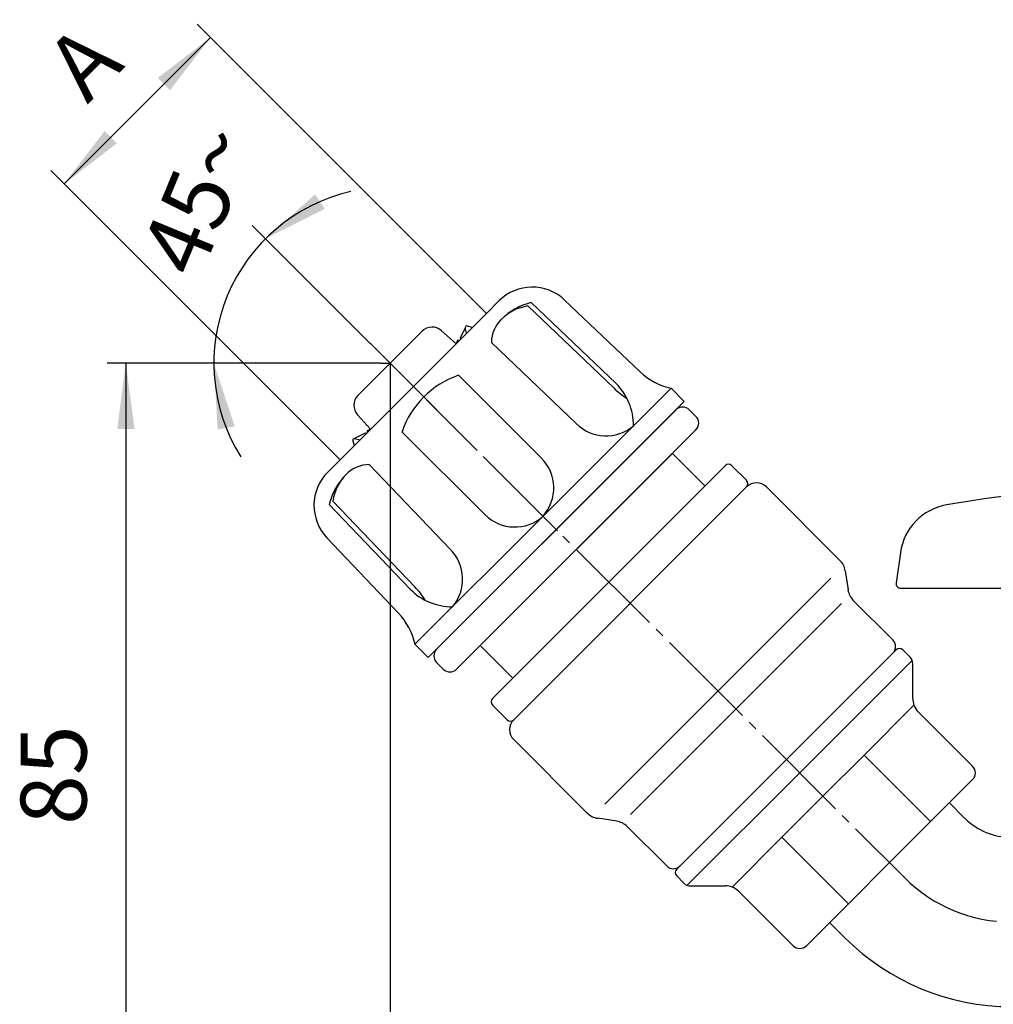
# Model space of a CAD drawing. Units: inches. Extents: x 0 to 420, y 0 to 594.
# Drawn here: x 171 to 275, y 224 to 329 of the extents above; entities that cross this region are included whole.
import ezdxf

# ---------------------------------------------------------------- set-up
doc = ezdxf.new("R2010")
doc.units = ezdxf.units.IN
doc.linetypes.add('DASH_CENTER', pattern=[14, 11, -1, 1, -1])
doc.linetypes.add('PHANTOM', pattern=[13, 10, -1, 0, -1, 0, -1])
doc.layers.add('1', color=7, linetype='Continuous')
doc.layers.add('CSLAYER1', color=7, linetype='Continuous')
doc.styles.add('CONVERTER_2', font='txt.shx', dxfattribs={"width": 0.9})
doc.dimstyles.new('ME10_DIM_1', dxfattribs={"dimtxt": 7, "dimasz": 7, "dimexe": 2, "dimexo": 0, "dimtad": 1, "dimdsep": 46, "dimtxsty": 'CONVERTER_2', "dimsah": 1, "dimcen": 0.09, "dimclrd": 2, "dimclre": 2, "dimclrt": 7, "dimadec": 0, "dimazin": 0, "dimtfac": 1, "dimtdec": 4, "dimtmove": 0, "dimatfit": 3, "dimfxl": 1, "dimtolj": 1, "dimtzin": 0, "dimarcsym": 0})
doc.dimstyles.new('ME10_DIM_2', dxfattribs={"dimtxt": 7, "dimasz": 7, "dimexe": 2, "dimexo": 0, "dimtad": 1, "dimdsep": 46, "dimtxsty": 'CONVERTER_2', "dimsah": 1, "dimcen": 0.09, "dimclrd": 2, "dimclre": 2, "dimclrt": 7, "dimadec": 0, "dimazin": 0, "dimtfac": 1, "dimtdec": 4, "dimtmove": 0, "dimatfit": 3, "dimfxl": 1, "dimtolj": 1, "dimtzin": 0, "dimarcsym": 0})
doc.dimstyles.new('ME10_DIM_3', dxfattribs={"dimtxt": 7, "dimasz": 7, "dimexe": 2, "dimexo": 0, "dimtad": 1, "dimdsep": 46, "dimtxsty": 'CONVERTER_2', "dimsah": 1, "dimcen": 0.09, "dimclrd": 2, "dimclre": 2, "dimclrt": 7, "dimadec": 0, "dimazin": 0, "dimtfac": 1, "dimtdec": 4, "dimtmove": 0, "dimatfit": 3, "dimfxl": 1, "dimtolj": 1, "dimtzin": 0, "dimarcsym": 0})
doc.dimstyles.new('ME10_DIM_6', dxfattribs={"dimtxt": 7, "dimasz": 7, "dimexe": 2, "dimexo": 0, "dimtad": 1, "dimdsep": 46, "dimtxsty": 'CONVERTER_2', "dimsah": 1, "dimcen": 0.09, "dimclrd": 2, "dimclre": 2, "dimclrt": 7, "dimadec": 0, "dimazin": 0, "dimtfac": 1, "dimtdec": 4, "dimtmove": 0, "dimatfit": 3, "dimfxl": 1, "dimtolj": 1, "dimtzin": 0, "dimarcsym": 0})

# ---------------------------------------------------------------- blocks, each defined once
blk = doc.blocks.new('21-1A', base_point=(410.74, 214.58))
at = {"layer": '1', "color": 7, "linetype": 'Continuous'}
for p, q in [((264.83, 271.92), (264.37, 268.71)), ((264.87, 268.14), (313.22, 268.14))]:
    blk.add_line(p, q, dxfattribs=at)
for centre, radius, start, end in [((295.29, 129.14), 150.05, 91.5275, 99.8029), ((270.77, 271.09), 6, 99.8029, 172), ((264.87, 268.64), 0.5, 172, -90)]:
    blk.add_arc(centre, radius, start, end, dxfattribs=at)
blk = doc.blocks.new('R10A-13', base_point=(280.79, 233.64))
blk.add_blockref('21-1A', (410.74, 214.58))
blk = doc.blocks.new('Y80-0A-13-M11', base_point=(560, 150))
at = {"layer": '1', "color": 7, "linetype": 'Continuous'}
for p, q in [((270.04, 245.32), (271.67, 243.69)), ((258.94, 230.96), (257.31, 232.59))]:
    blk.add_line(p, q, dxfattribs=at)
for radius in [7, 25]:
    blk.add_arc((276.62, 248.64), radius, -135, -90, dxfattribs=at)
blk = doc.blocks.new('L70-21-1', base_point=(256.69, 109.5))
at = {"layer": '1', "color": 7, "linetype": 'Continuous'}
for p, q in [((265.86, 260.82), (265.09, 261.59)), ((254.13, 248.5), (266.09, 260.46)), ((266.15, 256.4), (266.15, 260.11)), ((266.28, 255.7), (260.98, 250.4)), ((272.51, 249.21), (266.74, 254.99)), ((260.98, 250.4), (256.6, 246.03)), ((268.05, 243.33), (260.98, 250.4)), ((242.17, 236.55), (254.13, 248.5)), ((268.05, 243.33), (272.51, 247.8)), ((256.6, 246.03), (252.23, 241.66)), ((263.68, 238.96), (268.05, 243.33)), ((252.23, 241.66), (246.93, 236.36)), ((252.23, 241.66), (259.3, 234.59)), ((259.3, 234.59), (263.68, 238.96)), ((241.05, 237.54), (241.82, 236.78)), ((242.52, 236.48), (246.23, 236.48)), ((247.64, 235.9), (253.42, 230.12)), ((254.84, 230.12), (259.3, 234.59))]:
    blk.add_line(p, q, dxfattribs=at)
for centre, radius, start, end in [((264.74, 261.23), 0.5, 45, 135), ((265.15, 260.11), 1, 0, 45), ((268.15, 256.4), 2, 180, -159.4698), ((268.15, 256.4), 2, -159.4698, -135), ((271.81, 248.5), 1, -45, 45), ((241.4, 237.9), 0.5, 135, -135), ((242.52, 237.48), 1, -135, -90), ((246.23, 234.48), 2, 69.4698, 90), ((246.23, 234.48), 2, 45, 69.4698), ((254.13, 230.83), 1, -135, -45)]:
    blk.add_arc(centre, radius, start, end, dxfattribs=at)
at = {"layer": 'CSLAYER1', "color": 7, "linetype": 'Continuous'}
for p, q in [((252.72, 249.92), (264.38, 261.59)), ((241.05, 238.25), (252.72, 249.92))]:
    blk.add_line(p, q, dxfattribs=at)
blk = doc.blocks.new('82-6-H', base_point=(185.51, 317.13))
at = {"layer": '1', "color": 7, "linetype": 'Continuous'}
for centre, start, end in [((241.97, 296.24), -133.5312, -102.5337), ((206.39, 260.67), 12.5337, 43.5312)]:
    blk.add_arc(centre, 7, start, end, dxfattribs=at)
at = {"layer": 'CSLAYER1', "color": 7, "linetype": 'Continuous'}
for p, q in [((220.83, 297.37), (222.15, 298.69)), ((234.6, 289.92), (225.59, 298.53)), ((237.15, 291.17), (229.13, 298.78)), ((234.35, 289.44), (225.22, 298.16)), ((213.05, 289.59), (220.83, 297.37)), ((230.35, 285.67), (221.34, 294.28)), ((226.66, 281.98), (217.85, 290.79)), ((205.27, 281.81), (213.05, 289.59)), ((226.84, 275.8), (240.45, 289.41)), ((241.86, 288), (240.45, 289.41)), ((228.25, 274.38), (241.86, 288)), ((211.84, 284.78), (220.65, 275.97)), ((203.94, 280.48), (205.27, 281.81)), ((208.36, 281.29), (216.97, 272.29)), ((204.11, 277.04), (212.72, 268.04)), ((204.47, 277.41), (213.2, 268.29)), ((213.22, 262.19), (226.84, 275.8)), ((214.64, 260.77), (228.25, 274.38)), ((203.85, 273.5), (211.47, 265.49)), ((213.22, 262.19), (214.64, 260.77))]:
    blk.add_line(p, q, dxfattribs=at)
at = {"layer": 'CSLAYER1', "color": 4, "linetype": 'PHANTOM'}
blk.add_line((211.99, 290.65), (229.31, 273.32), dxfattribs=at)
at = {"layer": 'CSLAYER1', "color": 7, "linetype": 'Continuous'}
for centre, radius, start, end in [((225.69, 295.16), 5, 46.4688, 135), ((227.17, 291.96), 6.75, 103.5339, 135), ((225.96, 293.17), 5.04, 98.4389, 135), ((224.95, 294.19), 3.61, 135, 178.5306), ((220.93, 281.7), 9.59, 108.7044, 135), ((241.24, 296.69), 10, -133.5312, -123.1998), ((230.1, 285.42), 6.36, 0.0341, 45), ((220.93, 281.7), 9.59, 135, 161.2956), ((233.54, 288.85), 4.51, -135, -49.5336), ((223.48, 278.8), 4.5, -41.8153, 45), ((208.45, 277.69), 3.61, 91.4694, 135), ((207.48, 276.95), 5, 135, -136.4688), ((210.67, 275.46), 6.75, 135, 166.4661), ((209.46, 276.67), 5.04, 135, 171.5611), ((223.84, 279.15), 4.5, -135, -48.1847), ((213.78, 269.1), 4.51, -40.4664, 45), ((205.95, 261.4), 10, 33.1998, 43.5312), ((217.21, 272.53), 6.36, -135, -90.0341)]:
    blk.add_arc(centre, radius, start, end, dxfattribs=at)
blk = doc.blocks.new('L70-50-5-BY', base_point=(207.81, 294.82))
at = {"layer": 'CSLAYER1', "color": 7, "linetype": 'Continuous'}
for p, q in [((218.56, 295.83), (218.01, 294.72)), ((218.67, 296.06), (218.56, 295.83)), ((218.71, 295.25), (218.56, 295.83)), ((219.32, 295.86), (218.67, 296.06)), ((217.77, 294.52), (217.58, 294.14)), ((217.67, 294.32), (217.7, 294.24)), ((217.94, 294.48), (217.77, 294.52)), ((218.01, 294.72), (218.06, 294.6)), ((208.5, 285.05), (208.12, 284.87)), ((208.12, 284.87), (208.15, 284.69)), ((208.39, 284.93), (208.31, 284.96)), ((206.8, 284.08), (206.58, 283.97)), ((206.58, 283.97), (206.77, 283.32)), ((207.91, 284.62), (206.8, 284.08)), ((206.8, 284.08), (207.38, 283.92)), ((208.03, 284.57), (207.91, 284.62))]:
    blk.add_line(p, q, dxfattribs=at)
blk = doc.blocks.new('L70-50-2-BY', base_point=(173.16, 284.65))
at = {"layer": '1', "color": 7, "linetype": 'Continuous'}
for centre, start, end in [((215.04, 294.41), 47.8624, 135), ((208.22, 287.59), 135, -137.8624)]:
    blk.add_arc(centre, 1.5, start, end, dxfattribs=at)
at = {"layer": 'CSLAYER1', "color": 7, "linetype": 'Continuous'}
for p, q in [((210.57, 292.06), (213.98, 295.47)), ((217.59, 294.13), (216.05, 295.52)), ((216.05, 295.52), (216.05, 295.52)), ((207.16, 288.65), (210.57, 292.06)), ((240.98, 287.11), (237.8, 283.93)), ((243.1, 286.41), (242.39, 287.11)), ((207.11, 286.58), (208.5, 285.04)), ((207.11, 286.58), (207.11, 286.58)), ((221.57, 263.46), (243.1, 284.99)), ((237.8, 283.93), (215.52, 261.66)), ((217.64, 259.54), (221.57, 263.46)), ((215.52, 260.24), (216.23, 259.54))]:
    blk.add_line(p, q, dxfattribs=at)
for centre, start, end in [((241.68, 286.41), 45, 135), ((242.39, 285.7), -45, 45), ((216.23, 260.95), 135, -135), ((216.94, 260.24), -135, -45)]:
    blk.add_arc(centre, 1, start, end, dxfattribs=at)
blk = doc.blocks.new('L70-50-4-BY', base_point=(150.8, 228.35))
at = {"color": 7, "linetype": 'Continuous'}
blk.add_line((223.62, 258.58), (223.23, 258.19), dxfattribs=at)
at = {"layer": 'CSLAYER1', "color": 7, "linetype": 'Continuous'}
for p, q in [((246.21, 281.17), (223.23, 258.19)), ((248.47, 279.62), (246.92, 281.17)), ((223.72, 254.16), (248.47, 278.91)), ((223.23, 258.19), (221.46, 256.42)), ((221.46, 255.72), (223.02, 254.16))]:
    blk.add_line(p, q, dxfattribs=at)
for centre, start, end in [((246.56, 280.82), 45, 135), ((248.12, 279.26), -45, 45), ((221.82, 256.07), 135, -135), ((223.37, 254.51), -135, -45)]:
    blk.add_arc(centre, 0.5, start, end, dxfattribs=at)
blk = doc.blocks.new('L70-50-1-BY', base_point=(38.49, 318.7))
at = {"layer": '1', "color": 7, "linetype": 'Continuous'}
blk.add_line((240.59, 282.48), (220.15, 262.05), dxfattribs=at)
at = {"layer": 'CSLAYER1', "color": 7, "linetype": 'Continuous'}
for p, q in [((240.59, 282.48), (244.05, 279.02)), ((223.62, 258.58), (220.15, 262.05))]:
    blk.add_line(p, q, dxfattribs=at)
blk = doc.blocks.new('L70-50-3-BY', base_point=(175.38, 276.3))
at = {"layer": '1', "color": 7, "linetype": 'Continuous'}
for p, q in [((257.45, 269.22), (233.41, 245.18)), ((258.96, 269.98), (259.27, 267.97)), ((258.57, 266.52), (236.12, 244.07)), ((234.67, 243.37), (232.65, 243.67))]:
    blk.add_line(p, q, dxfattribs=at)
for centre, start, end in [((256.99, 269.69), 8.4711, 45), ((261.24, 268.26), -171.5289, -135), ((232.94, 245.65), -135, -98.4711), ((234.37, 241.39), 45, 81.5289)]:
    blk.add_arc(centre, 2, start, end, dxfattribs=at)
at = {"layer": 'CSLAYER1', "color": 7, "linetype": 'Continuous'}
for p, q in [((248.47, 278.91), (223.72, 254.16)), ((258.4, 271.1), (250.59, 278.91)), ((264.03, 262.65), (259.83, 266.85)), ((241.4, 238.61), (264.03, 261.23)), ((223.72, 252.04), (231.53, 244.23)), ((235.79, 242.81), (239.99, 238.61))]:
    blk.add_line(p, q, dxfattribs=at)
for centre, radius, start, end in [((249.53, 277.85), 1.5, 45, 135), ((263.32, 261.94), 1, -45, 45), ((224.78, 253.1), 1.5, 135, -135), ((240.69, 239.31), 1, -135, -45)]:
    blk.add_arc(centre, radius, start, end, dxfattribs=at)
blk = doc.blocks.new('L70-50', base_point=(222.59, 307.27))
for name, p in [('L70-50-3-BY', (175.38, 276.3)), ('L70-50-4-BY', (150.8, 228.35)), ('L70-50-2-BY', (173.16, 284.65)), ('82-6-H', (185.51, 317.13)), ('L70-50-5-BY', (207.81, 294.82)), ('L70-50-1-BY', (38.49, 318.7))]:
    blk.add_blockref(name, p)
blk = doc.blocks.new('L70-21S', base_point=(166.14, 460.49))
blk.add_blockref('L70-21-1', (256.69, 109.5))
at = {"layer": '1'}
blk.add_blockref('L70-50', (222.59, 307.27), dxfattribs=at)
blk = doc.blocks.new('*D118')
at = {"layer": '1', "color": 2, "linetype": 'Continuous'}
for p, q in [((220.83, 297.37), (190.07, 328.12)), ((175.92, 311.15), (191.48, 326.71)), ((205.27, 281.81), (174.51, 312.57))]:
    blk.add_line(p, q, dxfattribs=at)
at = {"layer": '1', "color": 2}
for points in [[(187.18, 321.11), (185.88, 322.41), (191.48, 326.71)], [(180.22, 316.76), (181.53, 315.45), (175.92, 311.15)]]:
    blk.add_solid(points, dxfattribs=at)
at = {"layer": '1', "color": 7, "insert": (179.94, 318), "char_height": 7, "attachment_point": 7, "rotation": 45, "line_spacing_factor": 0.60024, "style": 'CONVERTER_2'}
blk.add_mtext('A', dxfattribs=at)
blk = doc.blocks.new('*D219')
at = {"layer": '1', "color": 2, "linetype": 'Continuous'}
for p, q in [((209.57, 292.06), (180.48, 292.06)), ((182.48, 292.06), (182.48, 207.64)), ((272.29, 207.64), (180.48, 207.64))]:
    blk.add_line(p, q, dxfattribs=at)
at = {"layer": '1', "color": 2}
for points in [[(183.41, 285.06), (181.56, 285.06), (182.48, 292.06)], [(181.56, 214.64), (183.41, 214.64), (182.48, 207.64)]]:
    blk.add_solid(points, dxfattribs=at)
at = {"layer": '1', "color": 7, "insert": (180.48, 242.96), "char_height": 7, "attachment_point": 7, "rotation": 90, "line_spacing_factor": 0.60024, "style": 'CONVERTER_2'}
blk.add_mtext('85', dxfattribs=at)
blk = doc.blocks.new('*D320')
at = {"layer": '1', "color": 2, "linetype": 'Continuous'}
for p, q in [((210.57, 292.06), (210.57, 171.64)), ((295.29, 190.64), (295.29, 171.64)), ((210.57, 173.64), (295.29, 173.64))]:
    blk.add_line(p, q, dxfattribs=at)
at = {"layer": '1', "color": 2}
for points in [[(217.57, 174.56), (217.57, 172.72), (210.57, 173.64)], [(288.29, 172.72), (288.29, 174.56), (295.29, 173.64)]]:
    blk.add_solid(points, dxfattribs=at)
at = {"layer": '1', "color": 7, "insert": (246.46, 175.64), "char_height": 7, "attachment_point": 7, "rotation": 0.0001, "line_spacing_factor": 0.60024, "style": 'CONVERTER_2'}
blk.add_mtext('85', dxfattribs=at)
blk = doc.blocks.new('*D624')
at = {"layer": '1', "color": 2, "linetype": 'Continuous'}
for p, q in [((197.33, 305.31), (195.91, 306.72)), ((208.45, 294.18), (197.33, 305.31)), ((191.84, 292.06), (189.84, 292.06)), ((209.57, 292.06), (191.84, 292.06))]:
    blk.add_line(p, q, dxfattribs=at)
blk.add_arc((210.57, 292.06), 18.73, 102.8823, -147.8823, dxfattribs=at)
at = {"layer": '1', "color": 2}
for points in [[(202.59, 310.01), (203.63, 308.49), (197.33, 305.31)], [(194.05, 285.36), (192.24, 285.01), (191.84, 292.06)]]:
    blk.add_solid(points, dxfattribs=at)
at = {"layer": '1', "color": 7, "insert": (190.27, 300.84), "char_height": 7, "attachment_point": 7, "rotation": 67.5, "line_spacing_factor": 0.60024, "style": 'CONVERTER_2'}
blk.add_mtext('45{\\Fgdt;~}', dxfattribs=at)

msp = doc.modelspace()

# ---------------------------------------------------------------- linework, layer by layer
at = {"layer": '1', "color": 2, "linetype": 'DASH_CENTER'}
for p, q in [((208.451, 294.184), (210.572, 292.062)), ((209.572, 292.062), (210.572, 292.062)), ((210.572, 292.062), (265.309, 237.326))]:
    msp.add_line(p, q, dxfattribs=at)
msp.add_arc((276.622, 248.639), 16, -135, -90, dxfattribs=at)

# ---------------------------------------------------------------- block references
msp.add_blockref('L70-21S', (166.142, 460.488))
at = {"layer": '1'}
for name, p in [('Y80-0A-13-M11', (560, 150)), ('R10A-13', (280.794, 233.639))]:
    msp.add_blockref(name, p, dxfattribs=at)

# ---------------------------------------------------------------- dimensions: what is measured, and where the dimension line sits
dim = msp.add_aligned_dim(p1=(220.825, 297.366), p2=(205.269, 281.809), distance=-41.5, text='A', dimstyle='ME10_DIM_1', dxfattribs=at)
dim.commit()
dim.dimension.update_dxf_attribs({"geometry": '*D118', "text_midpoint": (179.446, 322.455), "text_rotation": 45})
dim = msp.add_angular_dim_3p(base=(193.267, 299.23), center=(210.572, 292.062), p1=(208.451, 294.184), p2=(209.572, 292.062), dimstyle='ME10_DIM_6', dxfattribs=at)
dim.commit()
dim.dimension.update_dxf_attribs({"geometry": '*D624', "text_midpoint": (193.073, 308.824)})
dim = msp.add_linear_dim(base=(182.485, 292.062), p1=(272.294, 207.639), p2=(209.572, 292.062), angle=90, text='85', dimstyle='ME10_DIM_2', dxfattribs=at)
dim.commit()
dim.dimension.update_dxf_attribs({"geometry": '*D219', "text_midpoint": (176.985, 248.213), "text_rotation": 90})
dim = msp.add_linear_dim(base=(210.572, 173.639), p1=(295.294, 190.639), p2=(210.572, 292.062), text='85', dimstyle='ME10_DIM_3', dxfattribs=at)
dim.commit()
dim.dimension.update_dxf_attribs({"geometry": '*D320', "text_midpoint": (251.714, 179.139), "text_rotation": 0.00014})

doc.saveas('drawing.dxf')
